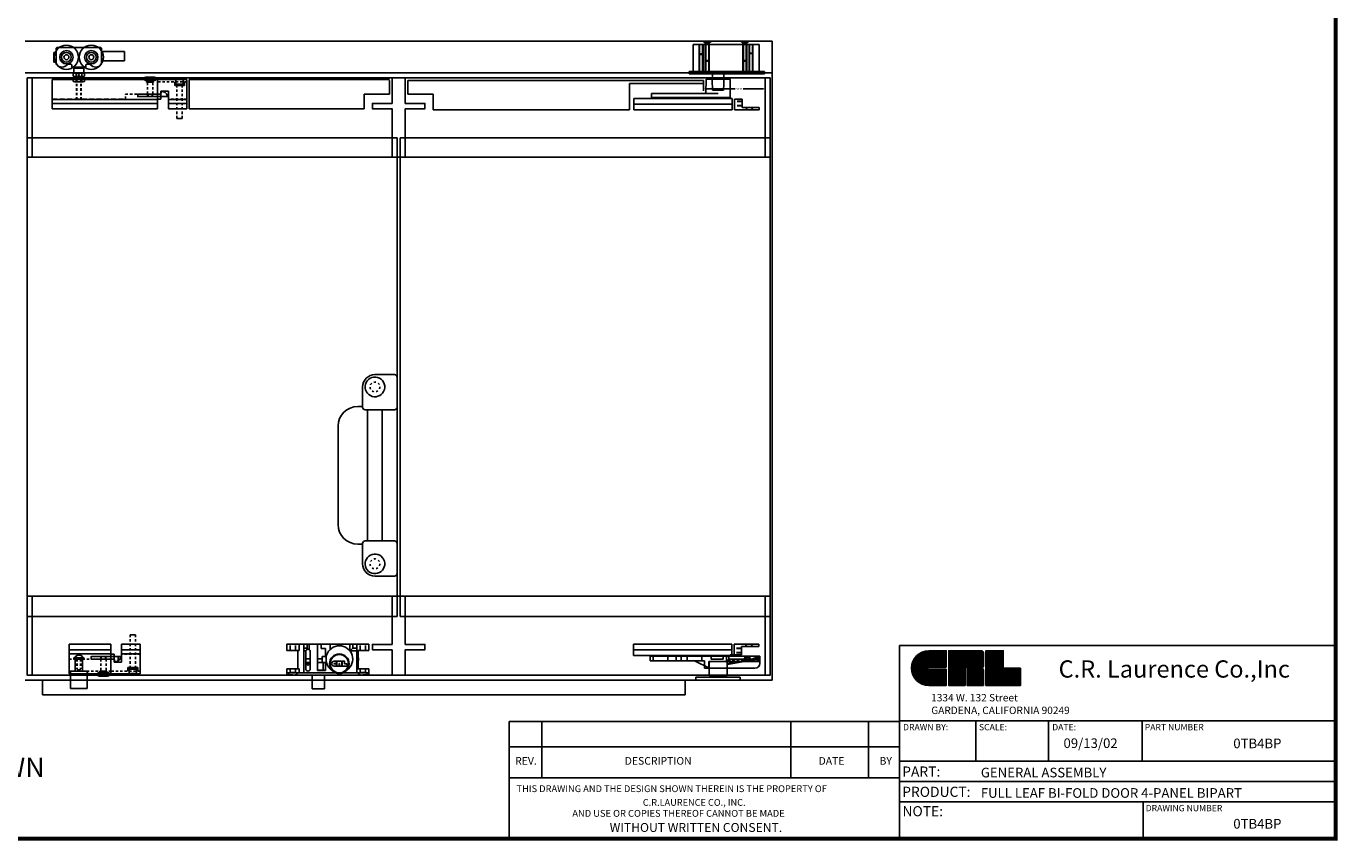
# Model space of a CAD drawing. Units: inches. Extents: x -366 to 55, y 324 to 552.
# Drawn here: x -255 to -188, y 476 to 517 of the extents above; entities that cross this region are included whole.
import ezdxf
from ezdxf.enums import TextEntityAlignment as Align

# ---------------------------------------------------------------- set-up
doc = ezdxf.new("R2010")
doc.units = ezdxf.units.IN
doc.header["$MEASUREMENT"] = 0
for name, pattern in [('CENTER', [2, 1.25, -0.25, 0.25, -0.25]), ('DASHED2', [0.375, 0.25, -0.125]), ('DOT2', [0.125, 0, -0.125]), ('HIDDEN', [0.375, 0.25, -0.125]), ('HIDDEN2', [0.1875, 0.125, -0.0625])]:
    doc.linetypes.add(name, pattern=pattern)
for name, color, linetype in [('1', 7, 'Continuous'), ('3', 3, 'CENTER'), ('4', 4, 'Continuous'), ('6', 6, 'Continuous'), ('BEARING', 2, 'Continuous'), ('BOARDER', 7, 'Continuous'), ('CLAMP', 2, 'Continuous'), ('DIM', 4, 'Continuous'), ('EXTRUSION', 3, 'Continuous'), ('GLASS', 3, 'Continuous'), ('R-DOOR-DETL', 3, 'Continuous'), ('REVISION', 2, 'Continuous'), ('Viewport', 7, 'Continuous')]:
    doc.layers.add(name, color=color, linetype=linetype)
doc.styles.add('ROMANS', font='romans')
doc.styles.add('style1', font='arbl____.ttf')
doc.dimstyles.new('die drawing', dxfattribs={"dimscale": 0.5, "dimtxt": 0.18, "dimasz": 0.18, "dimexe": 0.18, "dimexo": 0.0625, "dimgap": 0.09, "dimtad": 0, "dimtih": 1, "dimtoh": 1, "dimdec": 3, "dimzin": 0, "dimdsep": 46, "dimtxsty": 'Standard', "dimcen": 0.09, "dimclrd": 4, "dimclre": 4, "dimclrt": 4, "dimadec": 0, "dimazin": 0, "dimtfac": 1, "dimtdec": 3, "dimtofl": 0, "dimtmove": 0, "dimatfit": 3, "dimfxl": 0, "dimtolj": 1, "dimtzin": 0, "dimarcsym": 0})

# ---------------------------------------------------------------- blocks, each defined once
blk = doc.blocks.new('REV')
at = {"layer": 'REVISION', "linetype": 'Continuous', "style": 'ROMANS'}
for s, height, p in [('REV.', 0.05602, (0.1227, -0.8738)), ('DESCRIPTION', 0.056024, (1.0936, -0.8738)), ('DATE', 0.05602, (2.3663, -0.8738)), ('BY', 0.05602, (2.7643, -0.8738))]:
    blk.add_text(s, height=height, dxfattribs=at).set_placement(p, align=Align.CENTER)
at = {"layer": 'REVISION', "color": 2, "style": 'ROMANS'}
for tag, p in [('REV(D)', (0.1231, -0.14)), ('DATE(D)', (2.3506, -0.14)), ('REV(C)', (0.1231, -0.3188)), ('DATE(C)', (2.3506, -0.3188)), ('REV(B)', (0.1231, -0.4976)), ('DATE(B)', (2.3506, -0.4976)), ('REV(A)', (0.1231, -0.6764)), ('DATE(A)', (2.3506, -0.6764))]:
    blk.add_attdef(tag, text='', height=0.0648, dxfattribs=at).set_placement(p, align=Align.CENTER)
for p in [(0.2899, -0.1399), (0.2899, -0.3187), (0.2899, -0.4975), (0.2899, -0.6763)]:
    blk.add_attdef('DESCRIPTION', p, '', height=0.0648, dxfattribs=at)
blk = doc.blocks.new('*D3')
at = {"layer": 'Defpoints', "color": 0, "linetype": 'ByBlock'}
for p in [(-220.758, 514.631), (-217.621, 514.76), (-217.621, 514.198)]:
    blk.add_point(p, dxfattribs=at)
at = {"layer": 'DIM', "color": 4, "linetype": 'ByBlock', "lineweight": -2}
for p, q in [((-220.758, 514.599), (-220.758, 514.108)), ((-217.621, 514.729), (-217.621, 514.108)), ((-220.668, 514.198), (-219.152, 514.198)), ((-217.711, 514.198), (-218.732, 514.198))]:
    blk.add_line(p, q, dxfattribs=at)
at = {"layer": 'DIM', "color": 4, "linetype": 'ByBlock'}
for points in [[(-220.668, 514.213), (-220.668, 514.183), (-220.758, 514.198)], [(-217.711, 514.213), (-217.711, 514.183), (-217.621, 514.198)]]:
    blk.add_solid(points, dxfattribs=at)
at = {"layer": 'DIM', "color": 4, "linetype": 'ByBlock', "insert": (-218.942, 514.198), "char_height": 0.09, "attachment_point": 5}
blk.add_mtext('\\A1;3.137', dxfattribs=at)

msp = doc.modelspace()

# ---------------------------------------------------------------- hatches: boundary and pattern name
at = {"layer": 'BOARDER', "linetype": 'Continuous'}
h = msp.add_hatch(dxfattribs=at)
h.set_pattern_fill('ANSI31', color=4, scale=0.27976, style=0)
h.set_pattern_definition([(45, (-261.49148, 470.206052), (-0.024727517, 0.024727517), [])])
h.paths.add_polyline_path([(-209.2883, 485.6142, 1), (-209.2883, 483.8491), (-208.4057, 483.8491), (-208.4057, 484.6792), (-209.2883, 484.6792, -1), (-209.2883, 484.784), (-208.4057, 484.784), (-208.4057, 485.6142)])
h.paths.add_polyline_path([(-208.2795, 485.6142), (-208.2795, 483.8491), (-207.4493, 483.8491), (-207.4493, 484.7316, -1), (-207.3445, 484.7316), (-207.3445, 483.8491), (-206.5144, 483.8491), (-206.5144, 484.6156, 0.4142136), (-206.6304, 484.7316, 0.4142136), (-206.5144, 484.8477), (-206.5144, 485.4981, 0.4142136), (-206.6304, 485.6142)])
h.paths.add_polyline_path([(-206.3881, 485.6142), (-206.3881, 483.8491), (-204.623, 483.8491), (-204.623, 484.7316), (-205.5056, 484.7316), (-205.5056, 485.6142)])

# ---------------------------------------------------------------- linework, layer by layer
for p, q in [((-255.2661, 516.6224), (-217.2661, 516.6224)), ((-221.2899, 516.4604), (-217.9301, 516.4604)), ((-221.2899, 515.0856), (-221.2899, 516.4604)), ((-217.9301, 515.0856), (-217.9301, 516.4604)), ((-217.2661, 516.6224), (-217.2661, 484.1224)), ((-251.382, 516.1008), (-250.2082, 516.1008)), ((-250.2082, 516.1008), (-250.2082, 515.6259)), ((-251.382, 515.6259), (-250.2082, 515.6259)), ((-252.7535, 515.0032), (-252.3202, 515.0032)), ((-252.7535, 514.8315), (-252.3202, 514.8315)), ((-252.7535, 514.7317), (-252.3202, 514.7317)), ((-252.7535, 514.56), (-252.3202, 514.56)), ((-252.6813, 514.8457), (-252.6813, 514.989)), ((-252.6813, 514.5742), (-252.6813, 514.7175)), ((-252.3924, 514.8457), (-252.3924, 514.989)), ((-252.3924, 514.5742), (-252.3924, 514.7175)), ((-252.248, 514.989), (-252.248, 514.8457)), ((-252.248, 514.7175), (-252.248, 514.5742)), ((-249.1302, 514.7986), (-248.6969, 514.7986)), ((-249.1302, 514.6269), (-248.6969, 514.6269)), ((-249.058, 514.6411), (-249.058, 514.7844)), ((-248.7691, 514.6411), (-248.7691, 514.7844)), ((-248.6247, 514.7844), (-248.6247, 514.6411)), ((-217.6536, 515.0854), (-221.4886, 515.0854)), ((-221.4886, 515.0854), (-221.4886, 514.9704)), ((-217.6536, 514.9704), (-221.4886, 514.9704)), ((-221.2899, 515.0856), (-217.9301, 515.0856)), ((-217.6536, 515.0854), (-217.6536, 514.9704)), ((-219.7406, 514.1266), (-220.2917, 514.1266)), ((-224.2983, 513.7065), (-219.2983, 513.7065)), ((-224.2983, 513.1305), (-224.2983, 513.7065)), ((-224.2983, 513.4217), (-219.2983, 513.4217)), ((-219.2983, 513.1305), (-224.2983, 513.1305)), ((-219.2983, 513.1305), (-219.2983, 513.7065)), ((-219.1733, 513.1305), (-219.1733, 513.6805)), ((-218.7983, 513.6805), (-219.1733, 513.6805)), ((-217.9233, 513.1305), (-219.1733, 513.1305)), ((-218.7983, 513.2555), (-218.7983, 513.6805)), ((-217.9233, 513.2555), (-218.7983, 513.2555)), ((-217.9233, 513.1305), (-217.9233, 513.2555)), ((-219.3201, 485.9524), (-224.3201, 485.9524)), ((-224.3201, 485.9524), (-224.3201, 485.3764)), ((-219.3201, 485.9524), (-219.3201, 485.3764)), ((-219.1951, 485.9524), (-219.1951, 485.4024)), ((-217.9451, 485.9524), (-219.1951, 485.9524)), ((-218.8201, 485.8274), (-218.8201, 485.4024)), ((-217.9451, 485.8274), (-218.8201, 485.8274)), ((-217.9451, 485.9524), (-217.9451, 485.8274)), ((-252.7241, 485.3131), (-252.7241, 485.2566)), ((-252.7241, 485.2566), (-252.3491, 485.2566)), ((-252.3491, 485.3131), (-252.3491, 485.2566)), ((-250.5366, 485.1001), (-250.5366, 485.3166)), ((-224.3201, 485.6612), (-219.3201, 485.6612)), ((-224.3201, 485.3764), (-219.3201, 485.3764)), ((-219.1451, 485.4024), (-219.3951, 485.4024)), ((-218.8201, 485.4024), (-219.1951, 485.4024)), ((-252.9641, 484.5716), (-252.1091, 484.5716)), ((-252.9641, 484.3841), (-252.9641, 484.5716)), ((-252.1091, 484.3841), (-252.1091, 484.5716)), ((-251.5052, 484.5), (-251.0719, 484.5)), ((-251.433, 484.4858), (-251.433, 484.3425)), ((-251.1441, 484.4858), (-251.1441, 484.3425)), ((-250.9997, 484.3425), (-250.9997, 484.4858)), ((-240.3936, 485.011), (-240.0561, 485.011)), ((-240.3936, 484.625), (-240.0561, 484.625)), ((-240.1146, 485.011), (-240.1146, 484.625)), ((-239.9936, 484.9485), (-239.9936, 484.6875)), ((-217.2661, 484.1224), (-255.2661, 484.1224)), ((-251.5052, 484.3283), (-251.0719, 484.3283)), ((-218.8911, 484.2764), (-218.8911, 484.1224))]:
    msp.add_line(p, q)
at = {"color": 4, "linetype": 'Continuous'}
for p, q in [((-220.9786, 516.4604), (-220.9786, 515.0884)), ((-220.9536, 516.4604), (-220.9536, 515.0884)), ((-220.8036, 516.4604), (-220.8036, 515.0884)), ((-220.7786, 516.4604), (-220.7786, 515.0884)), ((-220.6661, 516.5359), (-220.7586, 516.6135)), ((-220.4661, 516.5359), (-220.6661, 516.5359)), ((-220.6661, 515.6385), (-220.6661, 516.5359)), ((-220.6661, 515.0854), (-220.6661, 516.4959)), ((-220.6411, 515.6385), (-220.6411, 516.5359)), ((-220.6411, 515.0854), (-220.6411, 516.4959)), ((-220.4911, 515.6385), (-220.4911, 516.5359)), ((-220.4911, 515.0854), (-220.4911, 516.4959)), ((-220.4661, 516.5359), (-220.3736, 516.6135)), ((-220.4661, 515.6385), (-220.4661, 516.5359)), ((-220.4661, 515.0854), (-220.4661, 516.4959)), ((-218.7536, 516.5359), (-218.8461, 516.6135)), ((-218.7536, 515.6385), (-218.7536, 516.5359)), ((-218.7536, 516.5359), (-218.5536, 516.5359)), ((-218.7536, 515.0854), (-218.7536, 516.4959)), ((-218.7286, 515.6385), (-218.7286, 516.5359)), ((-218.7286, 515.0854), (-218.7286, 516.4959)), ((-218.5786, 515.6385), (-218.5786, 516.5359)), ((-218.5786, 515.0854), (-218.5786, 516.4959)), ((-218.5536, 516.5359), (-218.4611, 516.6135)), ((-218.5536, 515.6385), (-218.5536, 516.5359)), ((-218.5536, 515.0854), (-218.5536, 516.4959)), ((-218.4411, 516.4604), (-218.4411, 515.0884)), ((-218.4161, 516.4604), (-218.4161, 515.0884)), ((-218.2661, 516.4604), (-218.2661, 515.0884)), ((-218.2411, 516.4604), (-218.2411, 515.0884)), ((-220.9786, 515.9548), (-220.9786, 515.0574)), ((-220.9536, 515.9548), (-220.9536, 515.0574)), ((-220.8036, 515.9548), (-220.8036, 515.0574)), ((-220.7786, 515.9548), (-220.7786, 515.0574)), ((-218.4411, 515.9548), (-218.4411, 515.0574)), ((-218.4161, 515.9548), (-218.4161, 515.0574)), ((-218.2661, 515.9548), (-218.2661, 515.0574)), ((-218.2411, 515.9548), (-218.2411, 515.0574)), ((-220.9786, 515.0574), (-221.0711, 514.9798)), ((-220.7786, 515.0574), (-220.9786, 515.0574)), ((-220.7786, 515.0574), (-220.6861, 514.9798)), ((-218.4411, 515.0574), (-218.5336, 514.9798)), ((-218.4411, 515.0574), (-218.2411, 515.0574)), ((-218.2411, 515.0574), (-218.1486, 514.9798))]:
    msp.add_line(p, q, dxfattribs=at)
at = {"color": 4, "linetype": 'ByBlock'}
for p, q in [((-220.7586, 516.6199), (-220.3736, 516.6199)), ((-220.7586, 516.6135), (-220.7586, 516.6199)), ((-220.3736, 516.6135), (-220.7586, 516.6135)), ((-220.3736, 516.6135), (-220.3736, 516.6199)), ((-218.8461, 516.6135), (-218.8461, 516.6199)), ((-218.8461, 516.6135), (-218.4611, 516.6135)), ((-218.4611, 516.6135), (-218.4611, 516.6199)), ((-220.9536, 515.9798), (-220.9786, 515.9548)), ((-220.7786, 515.9548), (-220.9786, 515.9548)), ((-220.8036, 515.9798), (-220.9536, 515.9798)), ((-220.8036, 515.9798), (-220.7786, 515.9548)), ((-218.4411, 515.9918), (-218.2411, 515.9918)), ((-218.4161, 515.9798), (-218.4411, 515.9548)), ((-218.4161, 516.0168), (-218.2661, 516.0168)), ((-218.2661, 516.0168), (-218.2411, 515.9918)), ((-220.4661, 515.6385), (-220.6661, 515.6385)), ((-220.6411, 515.6135), (-220.6661, 515.6385)), ((-220.4911, 515.6135), (-220.6411, 515.6135)), ((-220.4911, 515.6135), (-220.4661, 515.6385)), ((-218.7286, 515.6135), (-218.7536, 515.6385)), ((-218.5536, 515.6385), (-218.7536, 515.6385)), ((-218.5786, 515.6135), (-218.7286, 515.6135)), ((-218.5786, 515.6135), (-218.5536, 515.6385))]:
    msp.add_line(p, q, dxfattribs=at)
at = {"color": 6}
msp.add_line((-217.2661, 515.0104), (-255.2661, 515.0104), dxfattribs=at)
at = {"color": 3, "linetype": 'ByBlock'}
for p, q in [((-252.6618, 514.8315), (-252.6618, 514.7317)), ((-252.4118, 514.8315), (-252.4118, 514.7317))]:
    msp.add_line(p, q, dxfattribs=at)
at = {"color": 2}
for p, q in [((-248.5366, 513.6804), (-248.5366, 514.6804)), ((-247.0366, 514.6804), (-248.5366, 514.6804)), ((-247.0366, 513.1804), (-247.0366, 514.6804)), ((-247.9838, 514.0854), (-248.3588, 514.0854)), ((-248.3588, 513.6804), (-248.5366, 513.6804)), ((-247.0366, 513.6666), (-247.9838, 513.6666)), ((-247.0366, 513.4566), (-247.9838, 513.4566)), ((-247.0366, 513.1804), (-247.9838, 513.1804)), ((-250.9116, 485.9466), (-250.9116, 484.4466)), ((-249.4116, 485.9466), (-250.3588, 485.9466)), ((-249.4116, 485.9466), (-249.4116, 484.4466)), ((-250.9116, 485.4466), (-250.9116, 484.4466)), ((-250.7338, 485.4466), (-250.9116, 485.4466)), ((-249.4116, 485.6704), (-250.3588, 485.6704)), ((-249.4116, 485.4604), (-250.3588, 485.4604)), ((-240.7676, 485.2038), (-240.9906, 485.2038)), ((-240.1536, 485.2038), (-240.3936, 485.2038)), ((-238.4006, 485.2738), (-238.3256, 485.2738)), ((-238.3631, 485.2738), (-238.4006, 485.1138)), ((-238.4006, 485.2637), (-238.3256, 485.2637)), ((-238.4006, 485.1235), (-238.3256, 485.1235)), ((-238.4006, 485.1138), (-238.3256, 485.1138)), ((-238.3256, 485.2738), (-238.3631, 485.1138)), ((-238.3154, 485.2638), (-238.3154, 485.1238)), ((-249.4116, 484.4466), (-250.9116, 484.4466)), ((-250.3588, 485.0416), (-250.7338, 485.0416)), ((-240.7676, 485.0168), (-240.9906, 485.0168)), ((-240.1536, 485.0168), (-240.3936, 485.0168)), ((-240.6596, 484.3668), (-240.6596, 483.6768)), ((-240.0376, 484.3668), (-240.0376, 483.6768)), ((-240.0376, 483.6768), (-240.6596, 483.6768))]:
    msp.add_line(p, q, dxfattribs=at)
at = {"color": 4, "linetype": 'HIDDEN2'}
for p, q in [((-247.0366, 514.5554), (-248.5366, 514.5554)), ((-250.1616, 513.9354), (-248.5366, 513.9354)), ((-250.1616, 513.6804), (-250.1616, 513.9354)), ((-248.5366, 513.9354), (-248.3588, 513.9354)), ((-247.1616, 514.3679), (-247.6616, 514.3679)), ((-247.548, 512.6959), (-247.548, 514.3679)), ((-247.283, 512.6959), (-247.283, 514.3679)), ((-247.0366, 513.6804), (-247.9838, 513.6804)), ((-249.923, 486.4311), (-249.923, 484.7591)), ((-249.658, 486.4311), (-249.658, 484.7591)), ((-253.0366, 485.1916), (-250.9116, 485.1916)), ((-252.6316, 485.1966), (-252.6316, 484.6966)), ((-252.6166, 485.1966), (-252.6166, 484.6966)), ((-252.4566, 485.1966), (-252.4566, 484.6966)), ((-252.4416, 485.1966), (-252.4416, 484.6966)), ((-250.9116, 485.1916), (-250.7338, 485.1916)), ((-249.4116, 485.4466), (-250.3588, 485.4466)), ((-249.4116, 484.5716), (-250.9116, 484.5716)), ((-249.5366, 484.7591), (-250.0366, 484.7591))]:
    msp.add_line(p, q, dxfattribs=at)
at = {"color": 3, "linetype": 'Continuous'}
for p, q in [((-220.6267, 514.6647), (-220.638, 514.0317)), ((-220.5955, 514.6954), (-219.4368, 514.6954)), ((-219.4056, 514.6647), (-219.3931, 513.9704)), ((-223.4111, 513.9704), (-220.0161, 513.9704)), ((-223.4111, 513.7604), (-223.4111, 513.9704)), ((-219.3931, 513.9704), (-219.3931, 513.7604)), ((-223.4111, 513.7604), (-219.3931, 513.7604))]:
    msp.add_line(p, q, dxfattribs=at)
at = {"color": 2, "linetype": 'Continuous'}
for p, q in [((-220.5161, 514.6954), (-220.5161, 514.7604)), ((-220.5161, 514.7604), (-219.5161, 514.7604)), ((-219.5161, 514.6954), (-219.5161, 514.7604))]:
    msp.add_line(p, q, dxfattribs=at)
at = {"color": 3}
for p, q in [((-220.3107, 514.7604), (-219.7215, 514.7604)), ((-240.3936, 485.9468), (-241.9516, 485.9468)), ((-241.9516, 485.6368), (-241.9516, 485.9468)), ((-241.3356, 485.6368), (-241.3356, 485.9447)), ((-241.0986, 484.4918), (-241.0986, 485.9468)), ((-240.917, 485.7468), (-240.917, 485.9468)), ((-240.8164, 485.9468), (-240.8164, 485.6733)), ((-240.3936, 484.6198), (-240.3936, 485.9468)), ((-237.7876, 485.9468), (-240.2006, 485.9468)), ((-240.2006, 485.7318), (-240.2006, 485.9468)), ((-239.7446, 485.6749), (-239.7446, 485.9468)), ((-238.7422, 485.6743), (-238.7422, 485.9468)), ((-238.6006, 485.9368), (-238.6006, 485.7568)), ((-238.4006, 485.9368), (-238.4006, 484.4918)), ((-237.7876, 485.9468), (-238.3968, 485.9468)), ((-238.3968, 485.6368), (-238.3968, 485.9468)), ((-237.7876, 485.6368), (-237.7876, 485.9468)), ((-241.3356, 485.6368), (-241.9516, 485.6368)), ((-241.4016, 484.7038), (-241.4016, 485.6368)), ((-240.917, 485.7468), (-241.0986, 485.7468)), ((-240.9863, 485.6118), (-241.0986, 485.6118)), ((-240.9906, 484.6903), (-240.9906, 485.5811)), ((-240.917, 485.7468), (-240.8766, 485.6926)), ((-240.7676, 484.6903), (-240.7676, 485.5811)), ((-239.9936, 485.7318), (-240.2006, 485.7318)), ((-240.1536, 485.0168), (-240.1536, 485.3318)), ((-239.9936, 485.3318), (-240.1536, 485.3318)), ((-239.9936, 485.3318), (-239.9936, 485.7318)), ((-238.5977, 485.7497), (-238.7239, 485.6301)), ((-238.4006, 485.6118), (-238.6797, 485.6118)), ((-238.5906, 485.7468), (-238.4006, 485.7468)), ((-237.7876, 485.6368), (-238.3968, 485.6368)), ((-238.3256, 485.2738), (-238.3256, 485.6368)), ((-238.3256, 485.2738), (-238.3254, 485.2738)), ((-238.3256, 485.1138), (-238.3254, 485.1138)), ((-238.3256, 484.7038), (-238.3256, 485.1138)), ((-218.7048, 485.1118), (-219.5448, 484.9609)), ((-237.7856, 484.4918), (-241.9536, 484.4918)), ((-241.9536, 484.4918), (-241.9536, 484.3668)), ((-241.3356, 484.7038), (-241.9516, 484.7038)), ((-241.9516, 484.7038), (-241.9516, 484.4918)), ((-241.9516, 484.4918), (-241.3336, 484.4918)), ((-241.3356, 484.7038), (-241.3356, 484.4918)), ((-239.9936, 484.6198), (-240.3936, 484.6198)), ((-239.9936, 485.0168), (-240.1536, 485.0168)), ((-239.9936, 484.6198), (-239.9936, 485.0168)), ((-238.3968, 484.7038), (-237.7876, 484.7038)), ((-238.3968, 484.7038), (-238.3968, 484.4918)), ((-237.7876, 484.7038), (-237.7876, 484.4918)), ((-237.7856, 484.3668), (-237.7856, 484.4918)), ((-219.5448, 484.9609), (-219.5367, 484.9156)), ((-218.6967, 485.0665), (-219.5367, 484.9156)), ((-237.7856, 484.3668), (-241.9536, 484.3668))]:
    msp.add_line(p, q, dxfattribs=at)
at = {"color": 4, "linetype": 'HIDDEN'}
msp.add_line((-253.8866, 513.6804), (-250.1616, 513.6804), dxfattribs=at)
at = {"color": 3, "linetype": 'DASHED2'}
for p, q in [((-218.7983, 513.5805), (-219.1733, 513.5805)), ((-218.7983, 513.5555), (-219.1733, 513.5555)), ((-218.7983, 513.3555), (-219.1733, 513.3555)), ((-218.7983, 513.3305), (-219.1733, 513.3305)), ((-218.6158, 513.2555), (-218.5183, 513.1395)), ((-218.5196, 513.1304), (-218.3296, 513.1304)), ((-218.3283, 513.1395), (-218.2308, 513.2555)), ((-218.6376, 485.8274), (-218.5401, 485.9434)), ((-218.5415, 485.9525), (-218.3515, 485.9525)), ((-218.3501, 485.9434), (-218.2526, 485.8274)), ((-218.8201, 485.7524), (-219.1951, 485.7524)), ((-218.8201, 485.7274), (-219.1951, 485.7274)), ((-218.8201, 485.5274), (-219.1951, 485.5274)), ((-218.8201, 485.5024), (-219.1951, 485.5024))]:
    msp.add_line(p, q, dxfattribs=at)
at = {"color": 7}
for p, q in [((-236.4736, 499.6635), (-237.4736, 499.6635)), ((-236.3486, 497.9985), (-236.3486, 499.5385)), ((-238.0986, 499.0385), (-238.0986, 497.9985)), ((-238.3486, 498.0385), (-238.0986, 498.0385)), ((-237.9736, 497.8735), (-236.4736, 497.8735)), ((-237.8486, 491.2035), (-237.8486, 497.8735)), ((-237.0986, 491.2035), (-237.0986, 497.8735)), ((-237.0986, 497.8735), (-237.0986, 491.2035)), ((-239.3486, 494.5385), (-239.3486, 497.0385)), ((-239.3486, 494.5385), (-239.3486, 492.0385)), ((-237.9736, 491.2035), (-236.4736, 491.2035)), ((-238.3486, 491.0385), (-238.0986, 491.0385)), ((-238.0986, 490.0385), (-238.0986, 491.0785)), ((-236.3486, 491.0785), (-236.3486, 489.5385)), ((-236.4736, 489.4135), (-237.4736, 489.4135))]:
    msp.add_line(p, q, dxfattribs=at)
at = {"color": 1, "linetype": 'HIDDEN'}
for p, q in [((-241.7776, 485.6368), (-241.7776, 485.9468)), ((-241.5096, 485.6368), (-241.5096, 485.9468)), ((-238.2296, 485.6368), (-238.2296, 485.9468)), ((-237.9616, 485.6368), (-237.9616, 485.9468)), ((-241.7776, 484.5138), (-241.8996, 484.3918)), ((-241.7776, 484.7038), (-241.7776, 484.5138)), ((-241.7776, 484.5138), (-241.5096, 484.5138)), ((-241.5096, 484.7038), (-241.5096, 484.5138)), ((-241.3876, 484.3918), (-241.5096, 484.5138)), ((-238.3516, 484.3918), (-238.2296, 484.5138)), ((-238.2296, 484.7038), (-238.2296, 484.5138)), ((-237.9616, 484.5138), (-238.2296, 484.5138)), ((-237.9616, 484.7038), (-237.9616, 484.5138)), ((-237.9616, 484.5138), (-237.8396, 484.3918)), ((-241.8996, 484.3918), (-241.3876, 484.3918)), ((-241.8996, 484.3918), (-241.8996, 484.3668)), ((-241.3876, 484.3918), (-241.3876, 484.3668)), ((-237.8396, 484.3918), (-238.3516, 484.3918)), ((-238.3516, 484.3918), (-238.3516, 484.3668)), ((-237.8396, 484.3918), (-237.8396, 484.3668))]:
    msp.add_line(p, q, dxfattribs=at)
at = {"color": 4}
for p, q in [((-240.3936, 485.9468), (-240.2006, 485.9468)), ((-252.6316, 484.6966), (-252.5366, 484.6169)), ((-252.4416, 484.6966), (-252.5366, 484.6169))]:
    msp.add_line(p, q, dxfattribs=at)
at = {"color": 0}
for p, q in [((-252.7241, 485.1966), (-252.3491, 485.1966)), ((-221.1411, 484.2764), (-218.8911, 484.2764)), ((-221.1411, 484.2764), (-221.1411, 484.1224)), ((-221.1411, 484.1224), (-218.8911, 484.1224))]:
    msp.add_line(p, q, dxfattribs=at)
at = {"linetype": 'ByBlock'}
msp.add_lwpolyline([(-252.2866, 485.1966), (-252.2866, 485.2566), (-252.7866, 485.2566), (-252.7866, 485.1966)], close=True, dxfattribs=at)
msp.add_circle((-252.5368, 514.9173), 0.0312)
at = {"color": 7, "linetype": 'DOT2'}
for centre in [(-237.4736, 499.0385), (-237.4736, 490.0385)]:
    msp.add_circle(centre, 0.25, dxfattribs=at)
at = {"color": 7}
for radius in [0.5, 0.464]:
    msp.add_circle((-239.2826, 484.9563), radius, dxfattribs=at)
at = {"color": 2}
msp.add_circle((-240.8727, 484.9397), 0.0481, dxfattribs=at)
for centre, radius, start, end in [((-252.7535, 514.8128), 0.1904, 67.719363, 112.280637), ((-252.7535, 515.0219), 0.1904, 247.719363, 292.280637), ((-252.7535, 514.5413), 0.1904, 67.719363, 112.280637), ((-252.7535, 514.7504), 0.1904, 247.719363, 292.280637), ((-252.5368, 514.2627), 0.7405, 78.753389, 101.246611), ((-252.5368, 515.5719), 0.7405, 258.753389, 281.246611), ((-252.5368, 513.9912), 0.7405, 78.753389, 101.246611), ((-252.5368, 515.3004), 0.7405, 258.753389, 281.246611), ((-252.3202, 514.8128), 0.1904, 67.719363, 112.280637), ((-252.3202, 515.0219), 0.1904, 247.719363, 292.280637), ((-252.3202, 514.5413), 0.1904, 67.719363, 112.280637), ((-252.3202, 514.7504), 0.1904, 247.719363, 292.280637), ((-249.1302, 514.6082), 0.1904, 67.719363, 112.280637), ((-249.1302, 514.8174), 0.1904, 247.719363, 292.280637), ((-248.9135, 514.0582), 0.7405, 78.753389, 101.246611), ((-248.9135, 515.3674), 0.7405, 258.753389, 281.246611), ((-248.6969, 514.6082), 0.1904, 67.719363, 112.280637), ((-248.6969, 514.8174), 0.1904, 247.719363, 292.280637), ((-213.9516, 514.6266), 6.3599, 176.912932, 184.509141), ((-226.0807, 514.6266), 6.3599, 355.490859, 3.087068), ((-252.7041, 485.3131), 0.02, 125.395075, 180), ((-252.5366, 485.0774), 0.3092, 54.604925, 125.395075), ((-252.3691, 485.3131), 0.02, 0, 54.604925), ((-251.5052, 484.3096), 0.1904, 67.719363, 112.280637), ((-251.2885, 483.7596), 0.7405, 78.753389, 101.246611), ((-251.0719, 484.3096), 0.1904, 67.719363, 112.280637), ((-240.0561, 484.9485), 0.0625, 0, 90), ((-240.0561, 484.6875), 0.0625, 270, 0), ((-251.5052, 484.5188), 0.1904, 247.719363, 292.280637), ((-251.2885, 485.0688), 0.7405, 258.753389, 281.246611), ((-251.0719, 484.5188), 0.1904, 247.719363, 292.280637)]:
    msp.add_arc(centre, radius, start, end)
at = {"color": 3, "linetype": 'Continuous'}
for centre, radius, start, end in [((-220.5955, 514.6641), 0.0312, 90, 178.972737), ((-219.4368, 514.6641), 0.0312, 1.027263, 90), ((-220.7005, 514.0329), 0.0625, 270, 358.972737)]:
    msp.add_arc(centre, radius, start, end, dxfattribs=at)
at = {"color": 7}
for centre, radius, start, end in [((-237.4736, 499.0385), 0.625, 90, 180), ((-237.4736, 499.0385), 0.5, 254.173798, 254.085936), ((-236.4736, 499.5385), 0.125, 0, 90), ((-238.3486, 497.0385), 1, 90, 180), ((-237.9736, 497.9985), 0.125, 180, 270), ((-236.4736, 497.9985), 0.125, 270, 0), ((-238.3486, 492.0385), 1, 180, 270), ((-237.9736, 491.0785), 0.125, 90, 180), ((-236.4736, 491.0785), 0.125, 0, 90), ((-237.4736, 490.0385), 0.5, 105.914064, 105.826202), ((-237.4736, 490.0385), 0.625, 180, 270), ((-236.4736, 489.5385), 0.125, 270, 0)]:
    msp.add_arc(centre, radius, start, end, dxfattribs=at)
at = {"color": 3}
for centre, radius, start, end in [((-241.0886, 485.9368), 0.01, 90, 180), ((-238.5906, 485.9368), 0.01, 90.028812, 180), ((-238.4106, 485.9368), 0.01, 0, 90), ((-240.8791, 485.5811), 0.1115, 0, 180), ((-238.6797, 485.6743), 0.0625, 180, 270), ((-238.5906, 485.7568), 0.01, 180, 270.028812), ((-240.8791, 484.6903), 0.1115, 180, 0)]:
    msp.add_arc(centre, radius, start, end, dxfattribs=at)
at = {"color": 2}
for centre, start, end in [((-238.3254, 485.2638), 0, 90), ((-238.3254, 485.1238), 270, 0)]:
    msp.add_arc(centre, 0.01, start, end, dxfattribs=at)
at = {"layer": '1', "color": 4}
msp.add_line((-218.8461, 516.6199), (-218.4611, 516.6199), dxfattribs=at)
at = {"layer": '1'}
for p, q in [((-252.8257, 514.989), (-252.8257, 514.8457)), ((-252.8257, 514.7175), (-252.8257, 514.5742)), ((-249.2024, 514.7844), (-249.2024, 514.6411)), ((-251.5774, 484.3425), (-251.5774, 484.4858))]:
    msp.add_line(p, q, dxfattribs=at)
at = {"layer": '1', "color": 3}
msp.add_line((-254.9116, 488.3966), (-254.9116, 484.3666), dxfattribs=at)
at = {"layer": '1'}
for points in [[(-248.3588, 513.9354), (-249.5366, 513.9354), (-249.5366, 513.8104), (-248.0366, 513.8104), (-248.0366, 513.8104, 0.4142136), (-248.2866, 514.0604), (-248.3368, 514.0604)], [(-250.7338, 485.1916), (-251.9116, 485.1916), (-251.9116, 485.3166), (-250.4116, 485.3166), (-250.4116, 485.3166, -0.4142136), (-250.6616, 485.0666), (-250.7118, 485.0666)]]:
    msp.add_lwpolyline(points, format="xyb", close=True, dxfattribs=at)
at = {"layer": '3', "linetype": 'ByBlock'}
for p, q in [((-254.3873, 484.1224), (-254.3873, 483.3724)), ((-221.6943, 484.1224), (-221.6943, 483.3724)), ((-254.3873, 483.3724), (-221.6943, 483.3724))]:
    msp.add_line(p, q, dxfattribs=at)
at = {"layer": '4', "color": 0}
for points in [[(-239.4255, 484.9489), (-239.4255, 484.8313), (-239.5505, 484.8313, -1), (-239.5505, 485.0813), (-239.4255, 485.0813), (-239.4255, 484.9637), (-239.5505, 484.9637, 1), (-239.5505, 484.9489)], [(-239.1576, 484.9399), (-239.1576, 484.8313), (-239.2752, 484.8313), (-239.2752, 484.9563, 1), (-239.2901, 484.9563), (-239.2901, 484.8313), (-239.4076, 484.8313), (-239.4076, 485.0813), (-239.1741, 485.0813, -0.4142136), (-239.1576, 485.0649), (-239.1576, 484.9727, -0.4142136), (-239.1741, 484.9563, -0.4142136)]]:
    msp.add_lwpolyline(points, format="xyb", close=True, dxfattribs=at)
msp.add_lwpolyline([(-238.8898, 484.9563), (-238.8898, 484.8313), (-239.1398, 484.8313), (-239.1398, 485.0813), (-239.0148, 485.0813), (-239.0148, 484.9563)], close=True, dxfattribs=at)
at = {"layer": '6', "linetype": 'ByBlock'}
for p, q in [((-253.8101, 516.0586), (-253.7273, 516.0586)), ((-253.8101, 516.0586), (-253.8101, 515.5586)), ((-253.8101, 515.5586), (-253.7273, 515.5586))]:
    msp.add_line(p, q, dxfattribs=at)
at = {"layer": '6', "color": 0, "linetype": 'Continuous'}
for p, q in [((-217.8871, 485.3424), (-223.4776, 485.3424)), ((-223.4776, 485.1064), (-223.4776, 485.3424)), ((-221.2139, 485.1064), (-223.4776, 485.1064)), ((-220.4545, 484.7264), (-221.2139, 485.1064)), ((-217.8871, 484.9764), (-217.8871, 485.3424)), ((-220.7021, 484.7264), (-220.7021, 484.8502)), ((-218.1371, 484.7264), (-220.7021, 484.7264)), ((-220.4751, 484.9999), (-220.4751, 484.3524)), ((-220.4126, 485.0624), (-219.6196, 485.0624)), ((-219.5571, 484.9999), (-219.5571, 484.3524)), ((-220.4751, 484.3524), (-219.5571, 484.3524)), ((-220.3126, 484.2764), (-220.3126, 484.3524)), ((-219.7196, 484.2764), (-219.7196, 484.3524))]:
    msp.add_line(p, q, dxfattribs=at)
at = {"layer": '6', "color": 1, "linetype": 'Continuous'}
for p, q in [((-223.3202, 485.1064), (-223.3202, 485.3424)), ((-222.5721, 485.1064), (-222.5721, 485.3424)), ((-222.1489, 485.1064), (-222.1489, 485.3424)), ((-221.893, 485.1064), (-221.893, 485.3424)), ((-221.5879, 485.1064), (-221.5879, 485.3424)), ((-221.2139, 485.1064), (-220.7021, 485.1064)), ((-220.8398, 485.1064), (-220.8398, 485.3424)), ((-220.7021, 484.8502), (-220.7021, 485.1064)), ((-220.3671, 485.1804), (-220.3671, 485.3424)), ((-219.7571, 485.1804), (-220.3671, 485.1804)), ((-219.7571, 485.1804), (-219.7571, 485.3424)), ((-219.58, 485.0624), (-219.58, 485.3424)), ((-219.4619, 485.1804), (-219.4619, 485.3424)), ((-218.7328, 485.1804), (-219.4619, 485.1804)), ((-218.6548, 485.2584), (-218.6548, 485.3424)), ((-218.3989, 485.2584), (-218.3989, 485.3424)), ((-218.2928, 485.1856), (-217.8871, 485.3333)), ((-217.8871, 485.0624), (-220.4776, 485.0624)), ((-220.4776, 484.7264), (-220.4776, 485.0624))]:
    msp.add_line(p, q, dxfattribs=at)
at = {"layer": '6', "color": 5, "linetype": 'HIDDEN2'}
for p, q in [((-218.7156, 485.1543), (-219.569, 485.1497)), ((-219.569, 485.1497), (-219.5687, 485.1037)), ((-218.7153, 485.1083), (-219.5687, 485.1037)), ((-218.3028, 485.1237), (-217.9098, 485.193)), ((-218.2901, 485.0792), (-217.9018, 485.1477)), ((-217.9018, 485.1477), (-217.9098, 485.193))]:
    msp.add_line(p, q, dxfattribs=at)
at = {"layer": '6', "color": 3, "linetype": 'Continuous'}
for p, q in [((-218.2929, 485.1525), (-217.9176, 485.2882)), ((-218.2728, 485.1108), (-217.902, 485.2449)), ((-217.902, 485.2449), (-217.9176, 485.2882))]:
    msp.add_line(p, q, dxfattribs=at)
at = {"layer": '6', "color": 0, "linetype": 'Continuous'}
msp.add_circle((-218.5221, 485.2004), 0.0625, dxfattribs=at)
msp.add_circle((-218.5221, 485.2004), 0.0625, dxfattribs=at)
at = {"layer": '6', "color": 1, "linetype": 'Continuous'}
for centre, start, end in [((-218.7328, 485.2584), 270, 0), ((-218.3209, 485.2584), 180, 291.126542)]:
    msp.add_arc(centre, 0.078, start, end, dxfattribs=at)
at = {"layer": '6', "color": 5, "linetype": 'HIDDEN2'}
for centre, radius, start, end in [((-218.7342, 485.2531), 0.1, 277.416915, 346.470892), ((-218.7342, 485.2531), 0.146, 277.413472, 346.470892), ((-218.5221, 485.2004), 0.1185, 1.70919, 166.402331), ((-218.5221, 485.2004), 0.0725, 1.034957, 166.604227), ((-218.316, 485.2107), 0.134, 183.872268, 281.12787), ((-218.316, 485.2107), 0.088, 184.447765, 278.611177)]:
    msp.add_arc(centre, radius, start, end, dxfattribs=at)
at = {"layer": '6', "color": 3, "linetype": 'Continuous'}
for centre, radius, start, end in [((-218.7401, 485.2059), 0.1, 287.294525, 356.348502), ((-218.7401, 485.2059), 0.146, 287.291082, 356.348502), ((-218.5222, 485.1904), 0.1185, 11.586799, 176.27994), ((-218.5222, 485.1904), 0.0725, 10.912567, 176.481837), ((-218.3208, 485.2359), 0.134, 193.749877, 291.005479), ((-218.3208, 485.2359), 0.088, 194.325374, 288.488786)]:
    msp.add_arc(centre, radius, start, end, dxfattribs=at)
at = {"layer": '6', "color": 0, "linetype": 'Continuous'}
for centre, radius, start, end in [((-220.4126, 484.9999), 0.0625, 90, 180), ((-219.6196, 484.9999), 0.0625, 0, 90), ((-218.1371, 484.9764), 0.25, 270, 0)]:
    msp.add_arc(centre, radius, start, end, dxfattribs=at)
at = {"layer": 'BEARING'}
for p, q in [((-252.2868, 515.3119), (-252.7868, 515.3119)), ((-252.7868, 515.2532), (-252.7868, 515.0032)), ((-252.7868, 515.2532), (-252.2868, 515.2532)), ((-252.2868, 515.2532), (-252.2868, 515.0032)), ((-252.2868, 515.0032), (-252.7868, 515.0032)), ((-248.3588, 514.0854), (-248.3588, 513.6804)), ((-247.9838, 514.0854), (-247.9838, 513.1804)), ((-247.548, 514.3679), (-247.283, 514.3679)), ((-250.3588, 485.0416), (-250.3588, 485.9466)), ((-250.7338, 485.0416), (-250.7338, 485.4466)), ((-249.923, 484.7591), (-249.658, 484.7591))]:
    msp.add_line(p, q, dxfattribs=at)
at = {"layer": 'BEARING', "color": 4, "linetype": 'HIDDEN2'}
for p, q in [((-249.0441, 513.9354), (-249.0441, 514.6269)), ((-248.7791, 513.9354), (-248.7791, 514.6269)), ((-252.7241, 484.5716), (-252.7241, 485.1916)), ((-252.3491, 484.5716), (-252.3491, 485.1916)), ((-251.4191, 485.1916), (-251.4191, 484.5)), ((-251.4191, 485.1916), (-251.4191, 484.5716)), ((-251.1541, 485.1916), (-251.1541, 484.5)), ((-251.1541, 485.1916), (-251.1541, 484.5716)), ((-253.0366, 484.5716), (-250.9116, 484.5716)), ((-252.9116, 484.5716), (-252.9766, 484.5716)), ((-252.9766, 484.4466), (-252.9766, 484.5716)), ((-252.1616, 484.5716), (-252.0966, 484.5716)), ((-252.0966, 484.4466), (-252.0966, 484.5716))]:
    msp.add_line(p, q, dxfattribs=at)
at = {"layer": 'BEARING', "linetype": 'ByBlock'}
for p, q in [((-248.5366, 513.6804), (-248.5366, 514.6804)), ((-235.7963, 514.6305), (-220.7581, 514.6305)), ((-224.5252, 514.4674), (-220.7581, 514.4674)), ((-224.5252, 514.4674), (-224.5252, 513.1305)), ((-220.7581, 514.4674), (-220.7581, 514.6305)), ((-224.5252, 513.1305), (-234.5126, 513.1305)), ((-250.9116, 485.9466), (-253.0366, 485.9466)), ((-253.0366, 485.9466), (-253.0366, 484.4466)), ((-250.9116, 485.6704), (-253.0366, 485.6704)), ((-250.9116, 485.4604), (-253.0366, 485.4604)), ((-250.9116, 485.4466), (-250.9116, 484.4466)), ((-250.9116, 484.4466), (-253.0366, 484.4466))]:
    msp.add_line(p, q, dxfattribs=at)
at = {"layer": 'BEARING', "color": 0}
msp.add_lwpolyline([(-252.8947, 515.3104), (-252.8947, 515.3939, 0.4142136), (-252.9572, 515.4564), (-253.0685, 515.4564, 0.213583), (-253.1151, 515.4355, -0.4496579), (-253.6761, 515.4375, -0.1825389), (-253.6917, 515.4788), (-253.6917, 516.2479, -0.4142136), (-253.6292, 516.3104), (-251.4445, 516.3104, -0.4142136), (-251.382, 516.2479), (-251.382, 515.4788, -0.1825389), (-251.3976, 515.4375, -0.4496579), (-251.9586, 515.4355, 0.213583), (-252.0052, 515.4564), (-252.1165, 515.4564, 0.4142136), (-252.179, 515.3939), (-252.179, 515.3104)], format="xyb", close=True, dxfattribs=at)
at = {"layer": 'BEARING'}
for centre, radius in [((-253.169, 515.8104), 0.6165), ((-253.169, 515.8104), 0.34), ((-251.9047, 515.8104), 0.6165), ((-251.9047, 515.8104), 0.34)]:
    msp.add_circle(centre, radius, dxfattribs=at)
at = {"layer": 'BEARING', "color": 3}
for centre, radius in [((-253.169, 515.8104), 0.247), ((-253.169, 515.8104), 0.1255), ((-251.9047, 515.8104), 0.247), ((-251.9047, 515.8104), 0.1255)]:
    msp.add_circle(centre, radius, dxfattribs=at)
at = {"layer": 'BOARDER', "color": 7, "linetype": 'Continuous'}
for p, q in [((-210.7909, 485.8795), (-188.5924, 485.8795)), ((-210.7909, 485.8795), (-210.7909, 476.0542)), ((-230.6395, 482.0102), (-230.6395, 476.0542)), ((-230.6395, 482.0102), (-210.7909, 482.0102)), ((-228.9831, 482.0102), (-228.9831, 479.1517)), ((-216.3171, 479.1517), (-216.3171, 482.0102)), ((-212.3639, 479.1517), (-212.3639, 482.0102)), ((-210.7909, 482.0594), (-188.5924, 482.0594)), ((-230.6395, 480.7217), (-210.7909, 480.7217)), ((-210.7909, 479.9944), (-188.5924, 479.9944)), ((-230.6395, 479.1517), (-210.7909, 479.1517)), ((-210.7909, 478.9619), (-188.5924, 478.9619)), ((-210.7909, 477.9294), (-188.5924, 477.9294))]:
    msp.add_line(p, q, dxfattribs=at)
at = {"layer": 'BOARDER', "linetype": 'Continuous'}
for p, q in [((-206.9098, 482.0594), (-206.9098, 479.9944)), ((-203.2042, 482.0594), (-203.2042, 479.9944)), ((-198.4341, 482.0594), (-198.4341, 479.9944)), ((-198.3945, 477.9294), (-198.3945, 476.0542))]:
    msp.add_line(p, q, dxfattribs=at)
at = {"layer": 'BOARDER', "const_width": 0.2079}
msp.add_lwpolyline([(-188.592, 552.2776), (-306.3918, 552.2776), (-306.3918, 476.0542), (-188.592, 476.0542)], close=True, dxfattribs=at)
at = {"layer": 'BOARDER', "color": 4, "linetype": 'Continuous'}
for points in [[(-208.4057, 484.6792), (-208.4057, 483.8491), (-209.2883, 483.8491, -1), (-209.2883, 485.6142), (-208.4057, 485.6142), (-208.4057, 484.784), (-209.2883, 484.784, 1), (-209.2883, 484.6792)], [(-206.5144, 484.6156), (-206.5144, 483.8491), (-207.3445, 483.8491), (-207.3445, 484.7316, 1), (-207.4493, 484.7316), (-207.4493, 483.8491), (-208.2795, 483.8491), (-208.2795, 485.6142), (-206.6304, 485.6142, -0.4142136), (-206.5144, 485.4981), (-206.5144, 484.8477, -0.4142136), (-206.6304, 484.7316, -0.4142136)]]:
    msp.add_lwpolyline(points, format="xyb", close=True, dxfattribs=at)
msp.add_lwpolyline([(-204.623, 484.7316), (-204.623, 483.8491), (-206.3881, 483.8491), (-206.3881, 485.6142), (-205.5056, 485.6142), (-205.5056, 484.7316)], close=True, dxfattribs=at)
at = {"layer": 'CLAMP', "linetype": 'ByBlock'}
for p, q in [((-246.9192, 514.6804), (-236.736, 514.6804)), ((-246.9192, 514.6804), (-246.9192, 513.1804)), ((-236.736, 513.9314), (-236.736, 514.6305)), ((-235.7963, 513.9314), (-235.7963, 514.6305)), ((-236.736, 513.9314), (-238.0197, 513.9314)), ((-238.0197, 513.9314), (-238.0197, 513.1804)), ((-235.7963, 513.9314), (-234.5126, 513.9314)), ((-234.5126, 513.9314), (-234.5126, 513.1305)), ((-246.9192, 513.1804), (-238.0197, 513.1804))]:
    msp.add_line(p, q, dxfattribs=at)
at = {"layer": 'CLAMP'}
for p, q in [((-253.8866, 513.6666), (-248.5366, 513.6666)), ((-253.8866, 513.4566), (-248.5366, 513.4566))]:
    msp.add_line(p, q, dxfattribs=at)
at = {"layer": 'CLAMP', "color": 0}
for p, q in [((-252.7241, 485.1966), (-252.3491, 485.1966)), ((-252.7216, 484.5716), (-252.7216, 485.1966)), ((-252.7216, 485.1966), (-252.3516, 485.1966)), ((-252.3516, 484.5716), (-252.3516, 485.1966)), ((-252.9641, 484.3841), (-252.1091, 484.3841)), ((-252.9641, 484.3841), (-252.9641, 483.6966)), ((-252.1091, 484.3841), (-252.1091, 483.6966)), ((-252.9641, 483.6966), (-252.1091, 483.6966))]:
    msp.add_line(p, q, dxfattribs=at)
at = {"layer": 'CLAMP'}
for points in [[(-255.1616, 514.7604), (-254.9116, 514.7604), (-254.9116, 510.7304), (-255.1616, 510.7304)], [(-235.9336, 513.4566), (-235.9336, 514.7604), (-236.5986, 514.7604), (-236.5986, 513.4566), (-237.5986, 513.4566), (-237.5986, 513.1904), (-236.5986, 513.1904), (-236.5986, 510.7304), (-235.9336, 510.7304), (-235.9336, 513.1904), (-234.9336, 513.1904), (-234.9336, 513.4566)], [(-217.3706, 514.7604), (-217.6206, 514.7604), (-217.6206, 510.7304), (-217.3706, 510.7304)], [(-255.1616, 488.3966), (-254.9116, 488.3966), (-254.9116, 484.3666), (-255.1616, 484.3666)], [(-236.5986, 485.6704), (-236.5986, 484.3666), (-235.9336, 484.3666), (-235.9336, 485.6704), (-234.9336, 485.6704), (-234.9336, 485.9366), (-235.9336, 485.9366), (-235.9336, 488.3966), (-236.5986, 488.3966), (-236.5986, 485.9366), (-237.5986, 485.9366), (-237.5986, 485.6704)], [(-217.3706, 488.3966), (-217.6206, 488.3966), (-217.6206, 484.3666), (-217.3706, 484.3666)]]:
    msp.add_lwpolyline(points, close=True, dxfattribs=at)
at = {"layer": 'DIM'}
for p, q in [((-247.6616, 514.3679), (-247.6616, 514.5554)), ((-247.1616, 514.3679), (-247.1616, 514.5554)), ((-249.0385, 513.9354), (-249.0385, 513.8104)), ((-249.0185, 513.9354), (-249.0185, 513.8104)), ((-248.8085, 513.9354), (-248.8085, 513.8104)), ((-248.7885, 513.9354), (-248.7885, 513.8104)), ((-247.548, 512.6959), (-247.283, 512.6959)), ((-249.923, 486.4311), (-249.658, 486.4311)), ((-251.4135, 485.1916), (-251.4135, 485.3166)), ((-251.3935, 485.1916), (-251.3935, 485.3166)), ((-251.1835, 485.1916), (-251.1835, 485.3166)), ((-251.1635, 485.1916), (-251.1635, 485.3166)), ((-252.7241, 484.5716), (-252.3491, 484.5716)), ((-250.0366, 484.7591), (-250.0366, 484.5716)), ((-249.5366, 484.7591), (-249.5366, 484.5716))]:
    msp.add_line(p, q, dxfattribs=at)
at = {"layer": 'EXTRUSION', "color": 2}
for p, q in [((-248.5366, 514.6804), (-253.8866, 514.6804)), ((-253.8866, 514.6804), (-253.8866, 513.1804)), ((-248.5366, 514.6804), (-248.5366, 513.1804)), ((-248.5366, 513.1804), (-253.8866, 513.1804))]:
    msp.add_line(p, q, dxfattribs=at)
at = {"layer": 'EXTRUSION', "color": 4, "linetype": 'HIDDEN2'}
for p, q in [((-252.6616, 514.6804), (-252.6616, 513.6804)), ((-252.6366, 514.6804), (-252.6366, 513.6804)), ((-252.4366, 514.6804), (-252.4366, 513.6804)), ((-252.4116, 514.6804), (-252.4116, 513.6804))]:
    msp.add_line(p, q, dxfattribs=at)
at = {"layer": 'EXTRUSION'}
for p, q in [((-249.096, 514.6269), (-249.096, 514.5489)), ((-249.096, 514.6269), (-248.731, 514.6269)), ((-249.096, 514.5489), (-248.731, 514.5489)), ((-248.8988, 514.6269), (-248.9272, 514.5489)), ((-248.8813, 514.6269), (-248.9097, 514.5489)), ((-248.731, 514.6269), (-248.731, 514.5489)), ((-247.5832, 514.6959), (-247.603, 514.676)), ((-247.603, 514.4459), (-247.603, 514.676)), ((-247.603, 514.676), (-247.228, 514.676)), ((-247.5832, 514.6959), (-247.2478, 514.6959)), ((-247.2478, 514.6959), (-247.228, 514.676)), ((-247.228, 514.4459), (-247.228, 514.676)), ((-247.603, 514.4459), (-247.228, 514.4459)), ((-247.598, 514.4459), (-247.598, 514.3679)), ((-247.598, 514.4459), (-247.233, 514.4459)), ((-247.598, 514.3679), (-247.233, 514.3679)), ((-247.4008, 514.4459), (-247.4292, 514.3679)), ((-247.3833, 514.4459), (-247.4116, 514.3679)), ((-247.233, 514.4459), (-247.233, 514.3679)), ((-251.471, 484.578), (-251.106, 484.578)), ((-251.471, 484.5), (-251.471, 484.578)), ((-251.471, 484.5), (-251.106, 484.5)), ((-251.2738, 484.5), (-251.3022, 484.578)), ((-251.2563, 484.5), (-251.2847, 484.578)), ((-251.106, 484.5), (-251.106, 484.578)), ((-249.978, 484.6811), (-249.603, 484.6811)), ((-249.978, 484.6811), (-249.978, 484.4509)), ((-249.978, 484.4509), (-249.603, 484.4509)), ((-249.9582, 484.4311), (-249.978, 484.4509)), ((-249.973, 484.7591), (-249.608, 484.7591)), ((-249.973, 484.6811), (-249.973, 484.7591)), ((-249.973, 484.6811), (-249.608, 484.6811)), ((-249.9582, 484.4311), (-249.6228, 484.4311)), ((-249.7758, 484.6811), (-249.8042, 484.7591)), ((-249.7583, 484.6811), (-249.7866, 484.7591)), ((-249.6228, 484.4311), (-249.603, 484.4509)), ((-249.608, 484.6811), (-249.608, 484.7591)), ((-249.603, 484.6811), (-249.603, 484.4509))]:
    msp.add_line(p, q, dxfattribs=at)
at = {"layer": 'GLASS', "color": 4}
for p, q in [((-236.3486, 511.7105), (-255.1616, 511.7105)), ((-255.1616, 511.7105), (-255.1616, 487.3665)), ((-236.3486, 511.7105), (-236.3486, 487.3665)), ((-217.3706, 511.7105), (-236.1836, 511.7105)), ((-236.1836, 511.7105), (-236.1836, 487.3665)), ((-217.3706, 511.7105), (-217.3706, 487.3665)), ((-236.3486, 487.3665), (-255.1616, 487.3665)), ((-217.3706, 487.3665), (-236.1836, 487.3665))]:
    msp.add_line(p, q, dxfattribs=at)
at = {"layer": 'R-DOOR-DETL'}
for points in [[(-236.5986, 513.4566), (-236.5986, 514.7604), (-254.9116, 514.7604), (-254.9116, 510.7304), (-236.5986, 510.7304), (-236.5986, 512.0342)], [(-235.9336, 513.4566), (-235.9336, 514.7604), (-217.6206, 514.7604), (-217.6206, 510.7304), (-235.9336, 510.7304), (-235.9336, 512.0342)], [(-236.5986, 512.3004), (-236.5986, 513.1904)], [(-235.9336, 512.3004), (-235.9336, 513.1904)], [(-236.5986, 485.9366), (-236.5986, 488.3966), (-254.9116, 488.3966), (-254.9116, 484.3666), (-236.5986, 484.3666), (-236.5986, 485.6704)], [(-235.9336, 485.9366), (-235.9336, 488.3966), (-217.6206, 488.3966), (-217.6206, 484.3666), (-235.9336, 484.3666), (-235.9336, 485.6704)]]:
    msp.add_lwpolyline(points, dxfattribs=at)
at = {"layer": 'Viewport'}
msp.add_arc((-239.2826, 485.1938), 0.679, 303.977633, 236.022367, dxfattribs=at)

# ---------------------------------------------------------------- block references
at = {"layer": 'BOARDER', "xscale": 6.929396950206256, "yscale": 6.929396950206256, "zscale": 6.929396950206256}
msp.add_blockref('REV', (-230.6395, 485.8759), dxfattribs=at)

# ---------------------------------------------------------------- texts
at = {"layer": 'BOARDER', "color": 4, "linetype": 'Continuous', "style": 'ROMANS'}
for s, height, p in [('C.R. Laurence Co.,Inc', 0.878467, (-196.806, 484.2502)), ('1334 W. 132 Street', 0.377614, (-206.9688, 483.0402)), ('GARDENA, CALIFORNIA 90249', 0.377614, (-205.6482, 482.3964))]:
    msp.add_text(s, height=height, dxfattribs=at).set_placement(p, align=Align.CENTER)
for s, height, p in [('DRAWN BY:', 0.32214, (-210.6043, 481.5706)), ('SCALE:', 0.32214, (-206.7437, 481.5706)), ('DATE:', 0.32214, (-203.0154, 481.5706)), ('PART NUMBER', 0.322136, (-198.309, 481.5706)), ('PART:', 0.51624, (-210.6475, 479.2122)), ('PRODUCT:', 0.51624, (-210.6475, 478.1823)), ('DRAWING NUMBER', 0.322136, (-198.2609, 477.4515)), ('NOTE:', 0.51624, (-210.6344, 477.1958))]:
    msp.add_text(s, height=height, dxfattribs=at).set_placement(p)
at = {"layer": 'DIM', "style": 'style1'}
for s, height, p in [('09/13/02', 0.49116, (-202.4421, 480.669)), ('0TB4BP', 0.49116, (-193.8029, 480.6574)), ('GENERAL ASSEMBLY', 0.491164, (-206.6468, 479.1749)), ('FULL LEAF BI-FOLD DOOR 4-PANEL BIPART', 0.491164, (-206.6468, 478.1356)), ('0TB4BP', 0.49116, (-193.8029, 476.569))]:
    msp.add_text(s, height=height, dxfattribs=at).set_placement(p)
at = {"layer": 'DIM', "linetype": 'DASHED2', "style": 'style1'}
msp.add_text('STD LOCK POSITIONS SHOWN', height=1, dxfattribs=at).set_placement((-273.3868, 479.1861))
at = {"layer": 'DIM', "color": 4, "style": 'ROMANS'}
for s, height, p in [('THIS DRAWING AND THE DESIGN SHOWN THEREIN IS THE PROPERTY OF', 0.34647, (-230.2701, 478.4253)), ('C.R.LAURENCE CO., INC.', 0.34238, (-223.8448, 477.7287)), ('AND USE OR COPIES THEREOF CANNOT BE MADE', 0.347828, (-227.4311, 477.1709)), ('WITHOUT WRITTEN CONSENT.', 0.452628, (-225.5302, 476.4005))]:
    msp.add_text(s, height=height, dxfattribs=at).set_placement(p)

# ---------------------------------------------------------------- dimensions: what is measured, and where the dimension line sits
at = {"layer": 'DIM', "linetype": 'ByBlock'}
dim = msp.add_linear_dim(base=(-217.62065, 514.19755), p1=(-220.75812, 514.63054), p2=(-217.62065, 514.76036), angle=180, dimstyle='die drawing', dxfattribs=at)
dim.commit()
dim.dimension.update_dxf_attribs({"geometry": '*D3', "text_midpoint": (-218.94207, 514.19755), "dimtype": 160})

doc.saveas('drawing.dxf')
